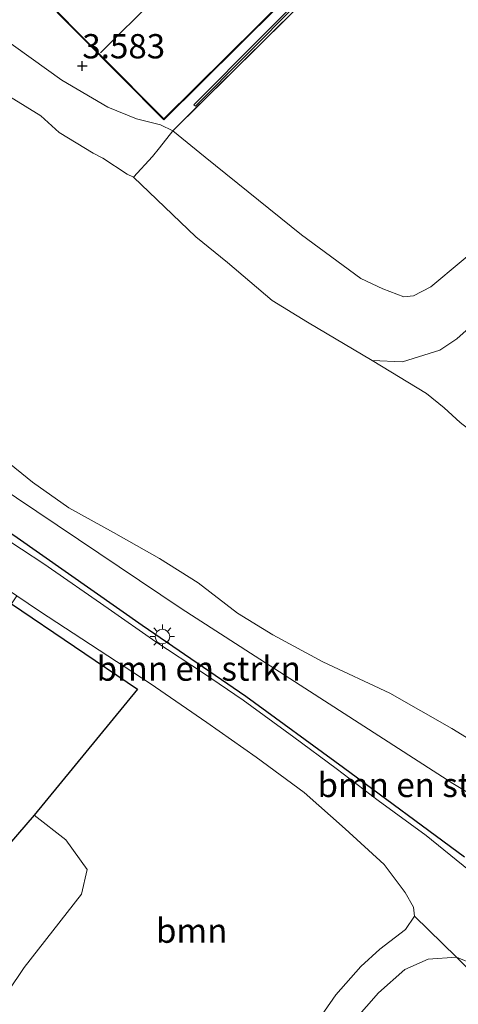
# Model space of a CAD drawing. Units: metres. Extents: x 99988 to 110002, y 431249 to 437502.
# Drawn here: x 100408 to 100453, y 434909 to 435010 of the extents above; entities that cross this region are included whole.
import ezdxf
from ezdxf.enums import TextEntityAlignment as Align

# ---------------------------------------------------------------- set-up
doc = ezdxf.new("R2010")
doc.units = ezdxf.units.M
doc.linetypes.add('IE-TERREINAFSCHEIDING', pattern=[10, 8, -2])
doc.layers.get('0').update_dxf_attribs({"lineweight": 25})
for name, color, linetype, lineweight in [('B-ME-GR-BOMENSTRUIKEN-GV-B6', 93, 'Continuous', 18), ('B-ME-GR-BOOM-GV-B6', 93, 'Continuous', 18), ('B-ME-GW-KRUINLIJN-L-B1', 93, 'Continuous', 18), ('B-ME-GW-TEENLIJN-L-B1', 93, 'Continuous', 18), ('B-ME-IE-GRASLAND-GV-B6', 93, 'Continuous', 18), ('B-ME-IE-GRONDWERKLIJN-GROND_INGERICHT-GV-B6', 253, 'Continuous', 18), ('B-ME-IE-GRONDWERKLIJN-GROND_NIETINGERICHT-GV-B6', 253, 'Continuous', 18), ('B-ME-IE-MEUBILAIR_WEGMEUBILAIR-LICHTMAST-S-B1', 8, 'Continuous', 18), ('B-ME-IE-TERREINAFSCHEIDING-RASTERHEKWERK-L-B1', 8, 'IE-TERREINAFSCHEIDING', 18), ('B-ME-KG-KADASTRAAL-DAKRAND-L-B1', 13, 'Continuous', 18), ('B-ME-KG-KADASTRAAL-NOKLIJN-L-B1', 13, 'Continuous', 18), ('B-ME-MW-MUUR-GV-B6', 8, 'IE-TERREINAFSCHEIDING-KUNSTMATIG', 18), ('B-ME-OB-WATERLIJN-L-B1', 133, 'OB-WATERLIJN', 18), ('B-ME-OG-BEBOUWING-GV-B6', 173, 'Continuous', 18), ('B-ME-OG-WATER-GV-B6', 153, 'Continuous', 18), ('B-ME-VH-VERH_SOORT-BITUMEN-GV-B6', 8, 'IE-TERREINAFSCHEIDING-NATUURLIJK-HOUTWAL', 18), ('B-ME-VH-VERH_SOORT-HALF_VERHARDING-GV-B6', 8, 'IE-TERREINAFSCHEIDING-NATUURLIJK-HOUTWAL', 18)]:
    doc.layers.add(name, color=color, linetype=linetype, lineweight=lineweight)
for name, color, linetype in [('B-ME-GW-HOOGTEPUNT-S-B1', 10, 'Continuous'), ('B-ME-IE-TERREINAFSCHEIDING-HAAG-L-B1', 10, 'Continuous'), ('B-ME-IE-TERREINAFSCHEIDING-HAAGRASTER-L-B1', 10, 'Continuous')]:
    doc.layers.add(name, color=color, linetype=linetype)
doc.styles.add('NLCS-ISO', font='NLCS-ISO.TTF')
doc.linetypes.add('IE-TERREINAFSCHEIDING-KUNSTMATIG', pattern='A,4,[82,NLCS.SHX,S=0.75,R=90,X=0,Y=0],4,-2', length=10)
doc.linetypes.add('IE-TERREINAFSCHEIDING-NATUURLIJK-HOUTWAL', pattern='A,7,-1.5,[67,NLCS.SHX,S=0.75,R=45,X=0,Y=0],-1.5,7,-1.5,[70,NLCS.SHX,S=0.75,R=0,X=0,Y=0],-1.5', length=20)
doc.linetypes.add('OB-WATERLIJN', pattern='A,10,[32,NLCS.SHX,S=2,R=0,X=0,Y=0],-12', length=22)

# ---------------------------------------------------------------- blocks, each defined once
blk = doc.blocks.new('hoogtepunt')
for p, q in [((-0.5, 0), (0.5, 0)), ((0, 0.5), (0, -0.5))]:
    blk.add_line(p, q)
blk = doc.blocks.new('lantaarnpaal')
for p, q in [((0, 0.75), (0, 1.25)), ((-0.75, 0), (-1.25, 0)), ((-0.88, 0.88), (-0.53, 0.53)), ((0.53, 0.53), (0.88, 0.88)), ((0.75, 0), (1.25, 0)), ((-0.53, -0.53), (-0.88, -0.88)), ((0, -0.75), (0, -1.25)), ((0.53, -0.53), (0.88, -0.88))]:
    blk.add_line(p, q)
blk.add_circle((0, 0), 0.75)

msp = doc.modelspace()

# ---------------------------------------------------------------- linework, layer by layer
at = {"layer": 'B-ME-GR-BOMENSTRUIKEN-GV-B6'}
for points in [[(100399.408, 435013.372, 2.869), (100404.347, 435009.843, 3.086), (100412.519, 435004.005, 3.445), (100417.262, 435001.21, 3.326), (100420.213, 435000.022, 3.145), (100422.657, 434999.387, 3.133), (100423.921, 434998.777, 3.365), (100422.564, 434997.049, 1.601), (100421.857, 434996.132, 0.403), (100419.901, 434994.015, -0.8), (100419.236, 434994.321, -0.8), (100416.73, 434995.973, -0.8), (100415.728, 434996.489, -0.8), (100412.251, 434998.601, -0.8), (100410.359, 435000.337, -0.8), (100405.056, 435003.57, -0.8), (100387.94, 435015.479, -0.8)], [(100343.759, 434999.794, 1.97), (100348.497, 434998.763, 1.878), (100357.832, 434993.519, 1.82), (100378.832, 434980.233, 2.202), (100401.452, 434965.319, 2.139), (100424.783, 434949.667, 2.149), (100452.718, 434931.642, 1.974), (100467.691, 434922.637, 2.008), (100471.409, 434920.657, 2.192), (100475.817, 434918.22, 2.42), (100477.2, 434917.307, 2.517), (100477.631, 434916.764, 2.458)], [(100467.691, 434922.637, 2.008), (100452.718, 434931.642, 1.974), (100424.783, 434949.667, 2.149), (100401.452, 434965.319, 2.139)], [(100406.6, 434965.014, -0.8), (100409.515, 434962.665, -0.8), (100413.23, 434960.003, -0.8), (100417.831, 434957.478, -0.8), (100422.571, 434954.794, -0.8), (100426.552, 434952.291, -0.8), (100430.588, 434949.175, -0.8), (100434.206, 434946.95, -0.8), (100439.36, 434944.152, -0.8), (100446.236, 434940.946, -0.8), (100452.637, 434937.305, -0.8), (100460.392, 434932.535, -0.8), (100465.355, 434929.877, -0.8), (100471.011, 434926.117, -0.8), (100474.904, 434922.92, -0.8), (100477.214, 434920.52, -0.8), (100479.593, 434918.518, -0.8), (100482.423, 434917.119, -0.8), (100484.589, 434916.282, -0.8), (100486.357, 434915.714, -0.8), (100492.019, 434911.43, -0.8), (100492.395, 434910.051, -0.8), (100492.105, 434908.21, -0.8)], [(100454.354, 434922.779, 2.786), (100449.991, 434926.302, 2.557), (100445.058, 434929.904, 2.48), (100440.727, 434933.182, 2.475), (100436.38, 434936.408, 2.561), (100431.152, 434940.23, 2.586), (100427.079, 434942.988, 2.598), (100422.185, 434946.226, 2.582), (100417.29, 434949.654, 2.635), (100410.659, 434954.252, 2.733), (100406.035, 434957.263, 2.655)], [(100441.62, 434906.171, 2.267), (100445.089, 434910.127, 2.23), (100447.801, 434912.506, 2.369), (100450.205, 434913.578, 2.541), (100453.105, 434913.803, 2.643), (100460.423, 434906.437, 3.351)]]:
    msp.add_polyline3d(points, dxfattribs=at)
at = {"layer": 'B-ME-GR-BOOM-GV-B6'}
for points in [[(100403.701, 434905.409, 2.369), (100408.654, 434912.711, 2.259), (100414.535, 434920.273, 2.242), (100415.139, 434922.79, 2.377), (100412.921, 434925.859, 2.381), (100409.673, 434928.404, 2.381), (100420.301, 434941.359, 2.635), (100407.342, 434950.148, 2.635), (100407.89, 434950.955, 2.688), (100410.213, 434949.375, 2.684), (100421.594, 434941.93, 2.688), (100427.431, 434937.916, 2.688), (100432.491, 434934.373, 2.684), (100437.435, 434930.716, 2.684), (100441.673, 434927.001, 2.672), (100445.679, 434923.304, 2.651), (100447.817, 434920.441, 2.651), (100448.674, 434918.94, 2.647), (100448.79, 434918.006, 2.561)], [(100448.79, 434918.006, 2.561), (100447.863, 434916.645, 2.52), (100445.232, 434914.607, 2.422), (100443.258, 434912.834, 2.406), (100440.706, 434909.926, 2.308), (100436.877, 434904.443, 2.214)]]:
    msp.add_polyline3d(points, dxfattribs=at)
at = {"layer": 'B-ME-GW-KRUINLIJN-L-B1'}
for points in [[(100387.364, 435021.524, 2.651), (100399.408, 435013.372, 2.869), (100404.347, 435009.843, 3.086), (100412.519, 435004.005, 3.445), (100417.262, 435001.21, 3.326), (100420.213, 435000.022, 3.145), (100422.657, 434999.387, 3.133), (100423.921, 434998.777, 3.365), (100427.269, 434996.062, 3.45), (100437.159, 434988.1, 3.692), (100443.261, 434983.591, 3.655), (100445.541, 434982.524, 3.648), (100447.682, 434981.717, 3.648), (100448.677, 434981.811, 3.634), (100450.466, 434982.726, 3.607), (100456.704, 434987.957, 3.573), (100464.92, 434996.093, 3.566), (100472.594, 435003.636, 3.871), (100474.263, 435004.692, 3.951), (100475.434, 435005.24, 3.919), (100476.961, 435005.582, 3.859), (100478.118, 435005.351, 3.863), (100480.356, 435004.36, 3.815)], [(100328.843, 434999.028, 2.198), (100333.731, 434997.637, 2.149), (100337.022, 434997.714, 2.076), (100339.665, 434998.767, 2.032), (100343.759, 434999.794, 1.97), (100348.497, 434998.763, 1.878), (100357.832, 434993.519, 1.82), (100378.832, 434980.233, 2.202), (100401.452, 434965.319, 2.139), (100424.783, 434949.667, 2.149), (100452.718, 434931.642, 1.974), (100467.691, 434922.637, 2.008), (100471.409, 434920.657, 2.192), (100475.817, 434918.22, 2.42), (100477.2, 434917.307, 2.517), (100477.631, 434916.764, 2.458)]]:
    msp.add_polyline3d(points, dxfattribs=at)
at = {"layer": 'B-ME-GW-TEENLIJN-L-B1'}
msp.add_polyline3d([(100444.435, 434975.156, -0.8), (100447.562, 434975.017, -0.319), (100451.397, 434976.229, -0.237), (100453.154, 434977.403, -0.184), (100456.29, 434980.186, -0.123), (100460.836, 434984.21, -0.089), (100463.451, 434986.659, -0.06), (100467.792, 434990.813, 0.082), (100473.905, 434997.57, 0.332), (100475.403, 434999.146, 0.368), (100476.389, 434999.598, 0.351), (100477.19, 434999.466, 0.341), (100477.989, 434998.792, 0.337), (100478.201, 434997.385, 0.3), (100477.601, 434995.709, 0.242), (100476.274, 434993.451, 0.179), (100474.142, 434989.593, 0.109), (100468.386, 434983.008, -0.017), (100463.74, 434978.033, -0.15), (100460.828, 434974.188, -0.225), (100459.317, 434971.888, -0.203), (100456.77, 434966.251, -0.8)], dxfattribs=at)
at = {"layer": 'B-ME-IE-GRASLAND-GV-B6'}
for points in [[(100456.29, 434980.186, -0.123), (100453.154, 434977.403, -0.184), (100451.397, 434976.229, -0.237), (100447.562, 434975.017, -0.319), (100444.435, 434975.156, -0.8), (100437.78, 434979.104, -0.8), (100434.139, 434981.344, -0.8), (100429.54, 434985.232, -0.8), (100426.29, 434987.871, -0.8), (100419.901, 434994.015, -0.8), (100421.857, 434996.132, 0.403), (100422.564, 434997.049, 1.601), (100423.921, 434998.777, 3.365), (100427.269, 434996.062, 3.45), (100437.159, 434988.1, 3.692), (100443.261, 434983.591, 3.655), (100445.541, 434982.524, 3.648), (100447.682, 434981.717, 3.648), (100448.677, 434981.811, 3.634), (100450.466, 434982.726, 3.607), (100456.704, 434987.957, 3.573)], [(100378.29, 434907.504, 2.136), (100371.615, 434913.446, 2.042), (100381.097, 434923.815, 2.038), (100395.094, 434911.53, 2.312), (100409.673, 434928.404, 2.381), (100412.921, 434925.859, 2.381), (100415.139, 434922.79, 2.377), (100414.535, 434920.273, 2.242), (100408.654, 434912.711, 2.259), (100403.701, 434905.409, 2.369)], [(100459.758, 434897.207, 3.395), (100458.17, 434898.305, 3.472), (100461.424, 434904.334, 3.395), (100461.253, 434905.071, 3.373), (100460.423, 434906.437, 3.351), (100453.105, 434913.803, 2.643), (100454.911, 434913.041, 2.815), (100459.452, 434908.449, 3.334), (100461.979, 434905.761, 3.326), (100463.164, 434904.47, 3.326), (100463.734, 434903.618, 3.326), (100463.359, 434902.296, 3.367), (100459.758, 434897.207, 3.395)]]:
    msp.add_polyline3d(points, dxfattribs=at)
at = {"layer": 'B-ME-IE-GRONDWERKLIJN-GROND_INGERICHT-GV-B6'}
for points in [[(100447.059, 435022.573, 3.068), (100426.109, 435001.465, 3.295), (100426.251, 435001.324, 3.407), (100447.2, 435022.44, 3.796), (100447.515, 435022.141, 3.921), (100423.921, 434998.777, 3.365), (100422.657, 434999.387, 3.133), (100420.213, 435000.022, 3.145), (100417.262, 435001.21, 3.326), (100412.519, 435004.005, 3.445), (100404.347, 435009.843, 3.086), (100405.712, 435011.612, 3.416), (100405.852, 435011.754, 3.416), (100431.368, 435037.434, 2.721), (100441.939, 435027.422, 3.318), (100443.574, 435025.874, 3.318), (100446.622, 435022.988, 3.318), (100447.059, 435022.573, 3.068)], [(100409.871, 435013.18, 3.334), (100423.023, 434999.935, 3.047), (100442.52, 435019.297, 2.986), (100429.367, 435032.542, 3.273), (100409.871, 435013.18, 3.334)], [(100494.175, 435018.661, 4.172), (100493.48, 435017.991, 4.166), (100488.964, 435013.329, 4.028), (100480.356, 435004.36, 3.815), (100478.118, 435005.351, 3.863), (100476.961, 435005.582, 3.859), (100475.434, 435005.24, 3.919), (100474.263, 435004.692, 3.951), (100472.594, 435003.636, 3.871), (100464.92, 434996.093, 3.566), (100456.704, 434987.957, 3.573), (100450.466, 434982.726, 3.607), (100448.677, 434981.811, 3.634), (100447.682, 434981.717, 3.648), (100445.541, 434982.524, 3.648), (100443.261, 434983.591, 3.655), (100437.159, 434988.1, 3.692), (100427.269, 434996.062, 3.45), (100423.921, 434998.777, 3.365), (100447.515, 435022.141, 3.921), (100460.093, 435010.229, 3.823), (100480.662, 435015.318, 3.391), (100494.175, 435018.661, 4.172)], [(100407.89, 434950.955, 2.688), (100407.342, 434950.148, 2.635), (100420.301, 434941.359, 2.635), (100409.673, 434928.404, 2.381), (100395.094, 434911.53, 2.312), (100381.097, 434923.815, 2.038), (100378.639, 434926.244, 2.206), (100385.896, 434934.174, 2.275), (100394.982, 434943.616, 2.353), (100400.809, 434950.111, 2.545), (100402.088, 434953.216, 2.68), (100401.678, 434955.192, 2.7), (100402.292, 434954.761, 2.696), (100407.89, 434950.955, 2.688)]]:
    msp.add_polyline3d(points, dxfattribs=at)
at = {"layer": 'B-ME-IE-GRONDWERKLIJN-GROND_NIETINGERICHT-GV-B6'}
msp.add_polyline3d([(100453.497, 434968.777, -0.8), (100451.845, 434970.286, -0.8), (100450.01, 434971.752, -0.8), (100444.435, 434975.156, -0.8), (100447.562, 434975.017, -0.319), (100451.397, 434976.229, -0.237), (100453.154, 434977.403, -0.184), (100456.29, 434980.186, -0.123)], dxfattribs=at)
at = {"layer": 'B-ME-IE-TERREINAFSCHEIDING-HAAG-L-B1'}
msp.add_polyline3d([(100378.467, 434976.325, 2.545), (100387.693, 434970.131, 2.185), (100396.874, 434964.354, 2.508), (100407.923, 434956.948, 2.704), (100420.767, 434947.932, 2.582), (100431.443, 434940.651, 2.557), (100441.486, 434933.315, 2.435), (100453.916, 434924.095, 2.614)], dxfattribs=at)
at = {"layer": 'B-ME-IE-TERREINAFSCHEIDING-HAAGRASTER-L-B1'}
msp.add_polyline3d([(100407.342, 434950.148, 2.635), (100420.301, 434941.359, 2.635), (100409.673, 434928.404, 2.381), (100395.094, 434911.53, 2.312), (100381.097, 434923.815, 2.038)], dxfattribs=at)
at = {"layer": 'B-ME-IE-TERREINAFSCHEIDING-RASTERHEKWERK-L-B1'}
msp.add_line((100423.921, 434998.777, 3.365), (100447.515, 435022.141, 3.921), dxfattribs=at)
at = {"layer": 'B-ME-KG-KADASTRAAL-DAKRAND-L-B1'}
msp.add_polyline3d([(100409.942, 435013.18, 8.193), (100429.367, 435032.471, 8.132), (100442.449, 435019.297, 7.847), (100423.023, 435000.006, 7.908), (100409.942, 435013.18, 8.193)], dxfattribs=at)
at = {"layer": 'B-ME-KG-KADASTRAAL-NOKLIJN-L-B1'}
msp.add_line((100416.483, 435006.804, 9.653), (100435.441, 435025.675, 9.653), dxfattribs=at)
at = {"layer": 'B-ME-MW-MUUR-GV-B6'}
msp.add_polyline3d([(100447.2, 435022.44, 3.796), (100426.251, 435001.324, 3.407), (100426.109, 435001.465, 3.295), (100447.059, 435022.573, 3.068), (100447.2, 435022.44, 3.796)], dxfattribs=at)
at = {"layer": 'B-ME-OB-WATERLIJN-L-B1'}
for points in [[(100378.857, 435022.239, -0.8), (100383.961, 435018.44, -0.8), (100387.94, 435015.479, -0.8), (100405.056, 435003.57, -0.8), (100410.359, 435000.337, -0.8), (100412.251, 434998.601, -0.8), (100415.728, 434996.489, -0.8), (100416.73, 434995.973, -0.8), (100419.236, 434994.321, -0.8), (100419.901, 434994.015, -0.8)], [(100419.901, 434994.015, -0.8), (100426.29, 434987.871, -0.8), (100429.54, 434985.232, -0.8), (100434.139, 434981.344, -0.8), (100437.78, 434979.104, -0.8), (100444.435, 434975.156, -0.8), (100450.01, 434971.752, -0.8), (100451.845, 434970.286, -0.8), (100453.497, 434968.777, -0.8), (100456.77, 434966.251, -0.8)], [(100406.6, 434965.014, -0.8), (100409.515, 434962.665, -0.8), (100413.23, 434960.003, -0.8), (100417.831, 434957.478, -0.8), (100422.571, 434954.794, -0.8), (100426.552, 434952.291, -0.8), (100430.588, 434949.175, -0.8), (100434.206, 434946.95, -0.8), (100439.36, 434944.152, -0.8), (100446.236, 434940.946, -0.8), (100452.637, 434937.305, -0.8), (100460.392, 434932.535, -0.8), (100465.355, 434929.877, -0.8), (100471.011, 434926.117, -0.8), (100474.904, 434922.92, -0.8), (100477.214, 434920.52, -0.8), (100479.593, 434918.518, -0.8), (100482.423, 434917.119, -0.8), (100484.589, 434916.282, -0.8), (100486.357, 434915.714, -0.8), (100492.019, 434911.43, -0.8), (100492.395, 434910.051, -0.8), (100492.105, 434908.21, -0.8)]]:
    msp.add_polyline3d(points, dxfattribs=at)
at = {"layer": 'B-ME-OG-BEBOUWING-GV-B6'}
msp.add_polyline3d([(100409.871, 435013.18, 3.334), (100429.367, 435032.542, 3.273), (100442.52, 435019.297, 2.986), (100423.023, 434999.935, 3.047), (100409.871, 435013.18, 3.334)], dxfattribs=at)
at = {"layer": 'B-ME-OG-WATER-GV-B6'}
for points in [[(100405.056, 435003.57, -0.8), (100410.359, 435000.337, -0.8), (100412.251, 434998.601, -0.8), (100415.728, 434996.489, -0.8), (100416.73, 434995.973, -0.8), (100419.236, 434994.321, -0.8), (100419.901, 434994.015, -0.8), (100426.29, 434987.871, -0.8), (100429.54, 434985.232, -0.8), (100434.139, 434981.344, -0.8), (100437.78, 434979.104, -0.8), (100444.435, 434975.156, -0.8), (100450.01, 434971.752, -0.8), (100451.845, 434970.286, -0.8), (100453.497, 434968.777, -0.8)], [(100492.105, 434908.21, -0.8), (100492.395, 434910.051, -0.8), (100492.019, 434911.43, -0.8), (100486.357, 434915.714, -0.8), (100484.589, 434916.282, -0.8), (100482.423, 434917.119, -0.8), (100479.593, 434918.518, -0.8), (100477.214, 434920.52, -0.8), (100474.904, 434922.92, -0.8), (100471.011, 434926.117, -0.8), (100465.355, 434929.877, -0.8), (100460.392, 434932.535, -0.8), (100452.637, 434937.305, -0.8), (100446.236, 434940.946, -0.8), (100439.36, 434944.152, -0.8), (100434.206, 434946.95, -0.8), (100430.588, 434949.175, -0.8), (100426.552, 434952.291, -0.8), (100422.571, 434954.794, -0.8), (100417.831, 434957.478, -0.8), (100413.23, 434960.003, -0.8), (100409.515, 434962.665, -0.8), (100406.6, 434965.014, -0.8)]]:
    msp.add_polyline3d(points, dxfattribs=at)
at = {"layer": 'B-ME-VH-VERH_SOORT-BITUMEN-GV-B6'}
for points in [[(100406.035, 434957.263, 2.655), (100410.659, 434954.252, 2.733), (100417.29, 434949.654, 2.635), (100422.185, 434946.226, 2.582), (100427.079, 434942.988, 2.598), (100431.152, 434940.23, 2.586), (100436.38, 434936.408, 2.561), (100440.727, 434933.182, 2.475), (100445.058, 434929.904, 2.48), (100449.991, 434926.302, 2.557), (100454.354, 434922.779, 2.786), (100457.878, 434919.881, 3.056), (100461.861, 434916.634, 3.379), (100465.549, 434913.714, 3.542), (100468.439, 434911.301, 3.661), (100470.616, 434909.884, 3.873), (100472.97, 434909.243, 4.053), (100474.921, 434909.024, 4.176), (100476.504, 434909.243, 4.258), (100477.529, 434909.506, 4.303), (100478.871, 434910.139, 4.229)], [(100459.452, 434908.449, 3.334), (100454.911, 434913.041, 2.815), (100453.105, 434913.803, 2.643), (100448.79, 434918.006, 2.561), (100448.674, 434918.94, 2.647), (100447.817, 434920.441, 2.651), (100445.679, 434923.304, 2.651), (100441.673, 434927.001, 2.672), (100437.435, 434930.716, 2.684), (100432.491, 434934.373, 2.684), (100427.431, 434937.916, 2.688), (100421.594, 434941.93, 2.688), (100410.213, 434949.375, 2.684), (100407.89, 434950.955, 2.688)]]:
    msp.add_polyline3d(points, dxfattribs=at)
at = {"layer": 'B-ME-VH-VERH_SOORT-HALF_VERHARDING-GV-B6'}
for points in [[(100436.877, 434904.443, 2.214), (100440.706, 434909.926, 2.308), (100443.258, 434912.834, 2.406), (100445.232, 434914.607, 2.422), (100447.863, 434916.645, 2.52), (100448.79, 434918.006, 2.561), (100453.105, 434913.803, 2.643)], [(100453.105, 434913.803, 2.643), (100450.205, 434913.578, 2.541), (100447.801, 434912.506, 2.369), (100445.089, 434910.127, 2.23), (100441.62, 434906.171, 2.267)]]:
    msp.add_polyline3d(points, dxfattribs=at)

# ---------------------------------------------------------------- block references
at = {"layer": 'B-ME-GW-HOOGTEPUNT-S-B1', "rotation": 90}
msp.add_blockref('hoogtepunt', (100414.625, 435005.456, 3.583), dxfattribs=at)
msp.add_blockref('hoogtepunt', (100414.625, 435005.456, 3.583), dxfattribs=at)
at = {"layer": 'B-ME-IE-MEUBILAIR_WEGMEUBILAIR-LICHTMAST-S-B1', "rotation": 90}
msp.add_blockref('lantaarnpaal', (100422.864, 434946.771, 2.091), dxfattribs=at)

# ---------------------------------------------------------------- texts
at = {"layer": 'B-ME-GR-BOMENSTRUIKEN-GV-B6', "ltscale": 0.2, "style": 'NLCS-ISO'}
for p in [(100426.598, 434943.474), (100449.315, 434931.506)]:
    msp.add_text('bmn en strkn', height=2.5, dxfattribs=at).set_placement(p, align=Align.MIDDLE_CENTER)
at = {"layer": 'B-ME-GR-BOOM-GV-B6', "ltscale": 0.2, "style": 'NLCS-ISO'}
msp.add_text('bmn', height=2.5, dxfattribs=at).set_placement((100425.87, 434916.517), align=Align.MIDDLE_CENTER)
at = {"layer": 'B-ME-GW-HOOGTEPUNT-S-B1', "ltscale": 0.2, "style": 'NLCS-ISO'}
msp.add_text('3.583', height=2.5, dxfattribs=at).set_placement((100414.625, 435005.456, 3.583), align=Align.BOTTOM_LEFT)
msp.add_text('3.583', height=2.5, dxfattribs=at).set_placement((100414.625, 435005.456, 3.583), align=Align.BOTTOM_LEFT)

doc.saveas('drawing.dxf')
